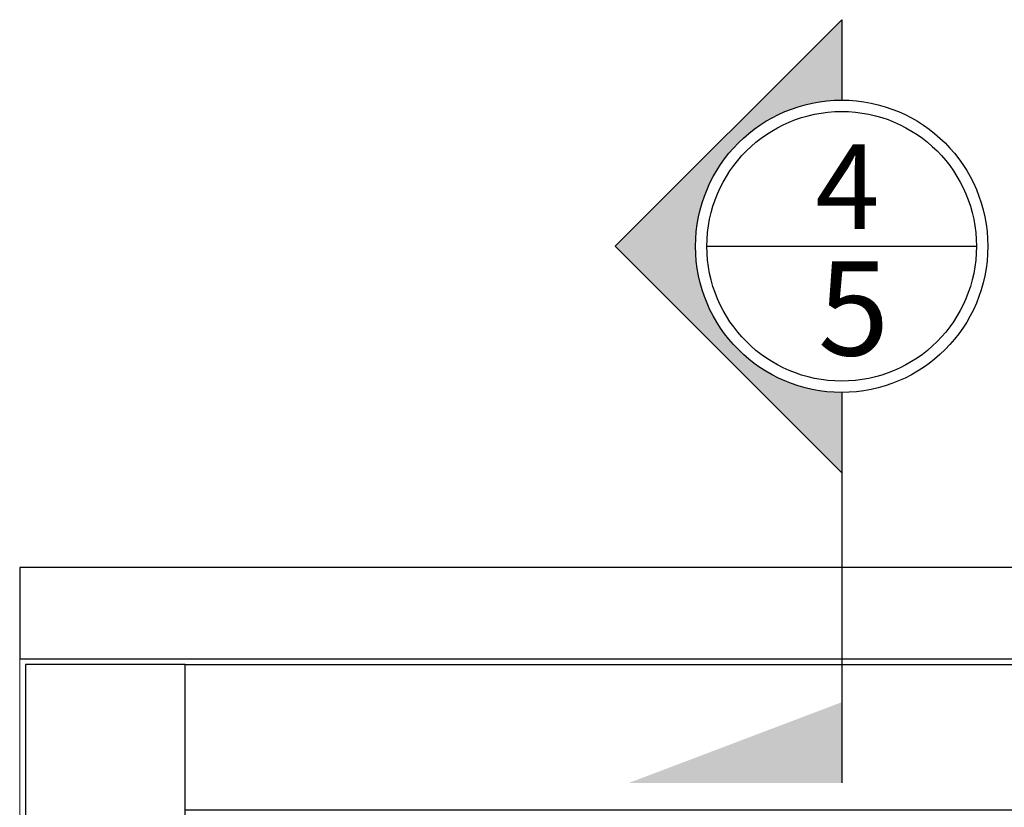
# Model space of a CAD drawing. Units: inches. Extents: x 0 to 1433, y 171 to 1286.
# Drawn here: x 811 to 832, y 701 to 718 of the extents above; entities that cross this region are included whole.
import ezdxf

# ---------------------------------------------------------------- set-up
doc = ezdxf.new("R2010")
doc.units = ezdxf.units.IN
doc.header["$LTSCALE"] = 0.5
doc.header["$MEASUREMENT"] = 0
doc.layers.add('CRL_DIMS', color=62, linetype='Continuous')
doc.layers.add('CRL_EXTRUSION', color=4, linetype='Continuous')
doc.layers.add('Substrate', color=9, linetype='Continuous', lineweight=18)
doc.styles.get("Standard").update_dxf_attribs({"font": 'arial.ttf'})

msp = doc.modelspace()

# ---------------------------------------------------------------- hatches: boundary and pattern name
at = {"layer": 'CRL_DIMS'}
h = msp.add_hatch(color=1, dxfattribs=at)
edge = h.paths.add_edge_path()
edge.add_line((823.54831, 713.43969), (828.50911, 718.40049))
edge.add_line((828.50911, 718.40049), (828.50911, 716.63969))
edge.add_arc((828.50911, 713.43969), 3.2, 90, 270)
edge.add_line((828.50911, 710.23969), (828.50911, 708.47888))
edge.add_line((828.50911, 708.47888), (823.54831, 713.43969))
msp.add_hatch(color=1, dxfattribs=at).paths.add_polyline_path([(828.50911, 703.45833), (823.85038, 701.69236), (828.50911, 701.69236)])

# ---------------------------------------------------------------- linework, layer by layer
at = {"layer": 'CRL_DIMS', "color": 1}
for p, q in [((825.55765, 713.43969), (831.46057, 713.43969)), ((828.50911, 710.23969), (828.50911, 701.69236))]:
    msp.add_line(p, q, dxfattribs=at)
msp.add_lwpolyline([(828.50911, 710.23969), (828.50911, 708.47888), (823.54831, 713.43969), (828.50911, 718.40049), (828.50911, 716.63969)], dxfattribs=at)
for radius in [3.2, 2.95146]:
    msp.add_circle((828.50911, 713.43969), radius, dxfattribs=at)
at = {"layer": 'CRL_EXTRUSION'}
for points in [[(810.50901, 704.40854), (846.57526, 704.40854), (846.57526, 706.40854), (810.50901, 706.40854)], [(810.63401, 621.09604), (814.13401, 621.09604), (814.13401, 704.28354), (810.63401, 704.28354)], [(814.13401, 704.28354), (842.95026, 704.28354), (842.95026, 701.09604), (814.13401, 701.09604)]]:
    msp.add_lwpolyline(points, close=True, dxfattribs=at)
at = {"layer": 'Substrate'}
msp.add_lwpolyline([(810.50901, 620.40852), (810.50901, 706.40854), (846.57526, 706.40854), (846.57526, 620.40854)], dxfattribs=at)

# ---------------------------------------------------------------- texts
at = {"lineweight": 18, "attachment_point": 1}
for s, insert, char_height, width in [('{\\C50;4}', (827.93196, 715.67408), 1.857946, 0.1128167), ('{\\C50;5}', (827.98783, 713.11421), 2.064384, 0.1253519)]:
    msp.add_mtext(s, dxfattribs=dict(at, insert=insert, char_height=char_height, width=width))

doc.saveas('drawing.dxf')
